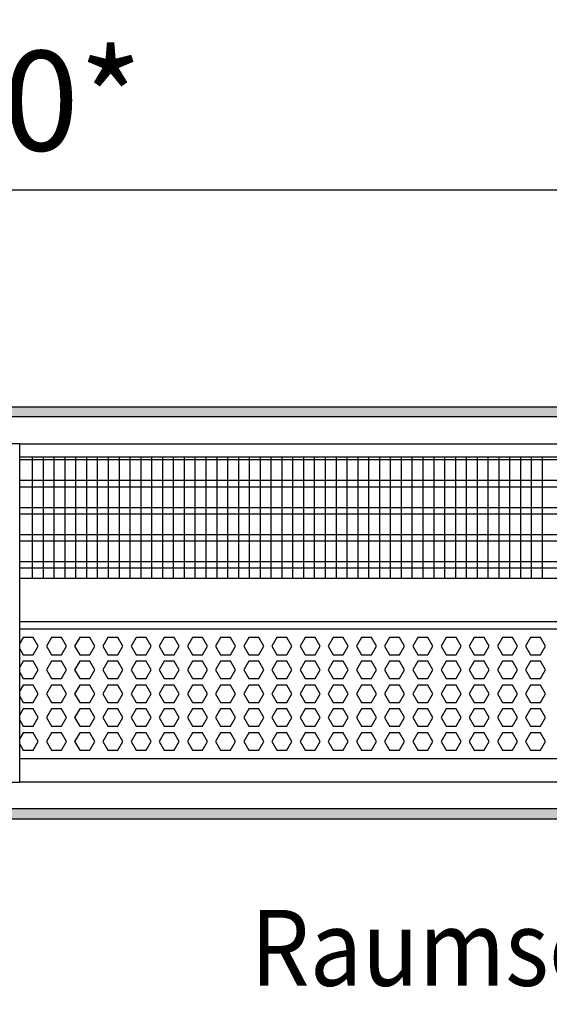
# Model space of a CAD drawing. Units: millimetres. Extents: x -8074 to 822, y 10003 to 15943.
# Drawn here: x -407 to -163, y 14536 to 14990 of the extents above; entities that cross this region are included whole.
import ezdxf

# ---------------------------------------------------------------- set-up
doc = ezdxf.new("R2010")
doc.units = ezdxf.units.MM
doc.layers.add('1', color=7, linetype='Continuous')
doc.styles.add('CONVERTER_14', font='txt.shx', dxfattribs={"width": 0.9})
doc.dimstyles.new('ME10_DIM_40', dxfattribs={"dimtxt": 46, "dimasz": 46, "dimexe": 15, "dimexo": 10, "dimgap": 18, "dimtad": 1, "dimdec": 0, "dimdsep": 46, "dimtxsty": 'CONVERTER_14', "dimsah": 1, "dimcen": 0.09, "dimclrd": 6, "dimclre": 6, "dimclrt": 3, "dimadec": 0, "dimazin": 0, "dimtfac": 1, "dimtdec": 4, "dimtix": 1, "dimtmove": 0, "dimatfit": 3, "dimfxl": 1, "dimtolj": 1, "dimtzin": 0, "dimarcsym": 0})
pattern_1 = [(45, (0, 0), (-0.0707106781, 0.0707106781), [])]

# ---------------------------------------------------------------- blocks, each defined once
blk = doc.blocks.new('*D35')
at = {"layer": '1', "color": 6, "linetype": 'Continuous'}
for p, q in [((-846.39, 14801.09), (-846.39, 14926.17)), ((3.68, 14801.09), (3.68, 14926.17)), ((3.68, 14911.17), (-846.39, 14911.17))]:
    blk.add_line(p, q, dxfattribs=at)
at = {"layer": '1', "color": 6}
for points in [[(-800.39, 14917.23), (-800.39, 14905.12), (-846.39, 14911.17)], [(-42.32, 14905.12), (-42.32, 14917.23), (3.68, 14911.17)]]:
    blk.add_solid(points, dxfattribs=at)
at = {"layer": '1', "color": 3, "insert": (-484.7, 14929.4), "char_height": 46, "attachment_point": 7, "rotation": 0.0001, "line_spacing_factor": 0.454545, "style": 'CONVERTER_14'}
blk.add_mtext('\\C3;850\\C3;*', dxfattribs=at)

msp = doc.modelspace()

# ---------------------------------------------------------------- hatches: boundary and pattern name
at = {"layer": '1', "linetype": 'Continuous'}
h = msp.add_hatch(dxfattribs=at)
h.set_pattern_fill('_USER', color=6, scale=0.1, angle=45, pattern_type=0)
h.set_pattern_definition(pattern_1)
h.paths.add_polyline_path([(73.606, 14811.171), (73.606, 14806.576), (-1126.094, 14806.576), (-1126.094, 14811.171)])
h = msp.add_hatch(dxfattribs=at)
h.set_pattern_fill('_USER', color=6, scale=0.1, angle=45, pattern_type=0)
h.set_pattern_definition(pattern_1)
h.paths.add_polyline_path([(-1126.094, 14625.766), (-1126.094, 14621.171), (73.606, 14621.171), (73.606, 14625.766)])

# ---------------------------------------------------------------- linework, layer by layer
at = {"color": 1, "linetype": 'Continuous'}
for p, q in [((-407.394, 14788.195), (2.182, 14788.195)), ((-407.394, 14732.254), (-1.814, 14732.254)), ((-407.394, 14712.275), (0.683, 14712.275)), ((-407.394, 14708.879), (-4.312, 14708.879)), ((-7.308, 14648.942), (-407.394, 14648.942))]:
    msp.add_line(p, q, dxfattribs=at)
at = {"color": 6, "linetype": 'Continuous'}
for p, q in [((2.182, 14786.707), (-407.394, 14786.707)), ((2.182, 14777.197), (-407.394, 14777.197)), ((2.182, 14774.22), (-407.394, 14774.22)), ((2.182, 14764.71), (-407.394, 14764.71)), ((2.182, 14761.733), (-407.394, 14761.733)), ((2.182, 14752.223), (-407.394, 14752.223)), ((2.182, 14749.246), (-407.394, 14749.246)), ((2.182, 14739.736), (-407.394, 14739.736)), ((2.182, 14736.759), (-407.394, 14736.759)), ((-405.817, 14704.883), (-407.394, 14702.152)), ((-401.203, 14704.883), (-405.817, 14704.883)), ((-398.896, 14700.887), (-401.203, 14704.883)), ((-392.831, 14704.883), (-395.138, 14700.887)), ((-388.217, 14704.883), (-392.831, 14704.883)), ((-385.91, 14700.887), (-388.217, 14704.883)), ((-379.845, 14704.883), (-382.151, 14700.887)), ((-375.231, 14704.883), (-379.845, 14704.883)), ((-372.924, 14700.887), (-375.231, 14704.883)), ((-366.858, 14704.883), (-369.165, 14700.887)), ((-362.244, 14704.883), (-366.858, 14704.883)), ((-359.937, 14700.887), (-362.244, 14704.883)), ((-353.872, 14704.883), (-356.179, 14700.887)), ((-349.258, 14704.883), (-353.872, 14704.883)), ((-346.951, 14700.887), (-349.258, 14704.883)), ((-340.886, 14704.883), (-343.192, 14700.887)), ((-336.272, 14704.883), (-340.886, 14704.883)), ((-333.965, 14700.887), (-336.272, 14704.883)), ((-327.899, 14704.883), (-330.206, 14700.887)), ((-323.285, 14704.883), (-327.899, 14704.883)), ((-320.978, 14700.887), (-323.285, 14704.883)), ((-314.913, 14704.883), (-317.22, 14700.887)), ((-310.299, 14704.883), (-314.913, 14704.883)), ((-307.992, 14700.887), (-310.299, 14704.883)), ((-301.927, 14704.883), (-304.233, 14700.887)), ((-297.313, 14704.883), (-301.927, 14704.883)), ((-295.006, 14700.887), (-297.313, 14704.883)), ((-288.94, 14704.883), (-291.247, 14700.887)), ((-284.326, 14704.883), (-288.94, 14704.883)), ((-282.019, 14700.887), (-284.326, 14704.883)), ((-275.954, 14704.883), (-278.261, 14700.887)), ((-271.34, 14704.883), (-275.954, 14704.883)), ((-269.033, 14700.887), (-271.34, 14704.883)), ((-262.968, 14704.883), (-265.275, 14700.887)), ((-258.354, 14704.883), (-262.968, 14704.883)), ((-256.047, 14700.887), (-258.354, 14704.883)), ((-249.981, 14704.883), (-252.288, 14700.887)), ((-245.367, 14704.883), (-249.981, 14704.883)), ((-243.06, 14700.887), (-245.367, 14704.883)), ((-236.995, 14704.883), (-239.302, 14700.887)), ((-232.381, 14704.883), (-236.995, 14704.883)), ((-230.074, 14700.887), (-232.381, 14704.883)), ((-224.009, 14704.883), (-226.316, 14700.887)), ((-219.395, 14704.883), (-224.009, 14704.883)), ((-217.088, 14700.887), (-219.395, 14704.883)), ((-211.022, 14704.883), (-213.329, 14700.887)), ((-206.408, 14704.883), (-211.022, 14704.883)), ((-204.101, 14700.887), (-206.408, 14704.883)), ((-198.036, 14704.883), (-200.343, 14700.887)), ((-193.422, 14704.883), (-198.036, 14704.883)), ((-191.115, 14700.887), (-193.422, 14704.883)), ((-185.05, 14704.883), (-187.357, 14700.887)), ((-180.436, 14704.883), (-185.05, 14704.883)), ((-178.129, 14700.887), (-180.436, 14704.883)), ((-172.063, 14704.883), (-174.37, 14700.887)), ((-167.449, 14704.883), (-172.063, 14704.883)), ((-165.142, 14700.887), (-167.449, 14704.883)), ((-401.203, 14696.891), (-398.896, 14700.887)), ((-395.138, 14700.887), (-392.831, 14696.891)), ((-388.217, 14696.891), (-385.91, 14700.887)), ((-382.151, 14700.887), (-379.845, 14696.891)), ((-375.231, 14696.891), (-372.924, 14700.887)), ((-369.165, 14700.887), (-366.858, 14696.891)), ((-362.244, 14696.891), (-359.937, 14700.887)), ((-356.179, 14700.887), (-353.872, 14696.891)), ((-349.258, 14696.891), (-346.951, 14700.887)), ((-343.192, 14700.887), (-340.886, 14696.891)), ((-336.272, 14696.891), (-333.965, 14700.887)), ((-330.206, 14700.887), (-327.899, 14696.891)), ((-323.285, 14696.891), (-320.978, 14700.887)), ((-317.22, 14700.887), (-314.913, 14696.891)), ((-310.299, 14696.891), (-307.992, 14700.887)), ((-304.233, 14700.887), (-301.927, 14696.891)), ((-297.313, 14696.891), (-295.006, 14700.887)), ((-291.247, 14700.887), (-288.94, 14696.891)), ((-284.326, 14696.891), (-282.019, 14700.887)), ((-278.261, 14700.887), (-275.954, 14696.891)), ((-271.34, 14696.891), (-269.033, 14700.887)), ((-265.275, 14700.887), (-262.968, 14696.891)), ((-258.354, 14696.891), (-256.047, 14700.887)), ((-252.288, 14700.887), (-249.981, 14696.891)), ((-245.367, 14696.891), (-243.06, 14700.887)), ((-239.302, 14700.887), (-236.995, 14696.891)), ((-232.381, 14696.891), (-230.074, 14700.887)), ((-226.316, 14700.887), (-224.009, 14696.891)), ((-219.395, 14696.891), (-217.088, 14700.887)), ((-213.329, 14700.887), (-211.022, 14696.891)), ((-206.408, 14696.891), (-204.101, 14700.887)), ((-200.343, 14700.887), (-198.036, 14696.891)), ((-193.422, 14696.891), (-191.115, 14700.887)), ((-187.357, 14700.887), (-185.05, 14696.891)), ((-180.436, 14696.891), (-178.129, 14700.887)), ((-174.37, 14700.887), (-172.063, 14696.891)), ((-167.449, 14696.891), (-165.142, 14700.887)), ((-407.394, 14699.622), (-405.817, 14696.891)), ((-405.817, 14696.891), (-401.203, 14696.891)), ((-392.831, 14696.891), (-388.217, 14696.891)), ((-379.845, 14696.891), (-375.231, 14696.891)), ((-366.858, 14696.891), (-362.244, 14696.891)), ((-353.872, 14696.891), (-349.258, 14696.891)), ((-340.886, 14696.891), (-336.272, 14696.891)), ((-327.899, 14696.891), (-323.285, 14696.891)), ((-314.913, 14696.891), (-310.299, 14696.891)), ((-301.927, 14696.891), (-297.313, 14696.891)), ((-288.94, 14696.891), (-284.326, 14696.891)), ((-275.954, 14696.891), (-271.34, 14696.891)), ((-262.968, 14696.891), (-258.354, 14696.891)), ((-249.981, 14696.891), (-245.367, 14696.891)), ((-236.995, 14696.891), (-232.381, 14696.891)), ((-224.009, 14696.891), (-219.395, 14696.891)), ((-211.022, 14696.891), (-206.408, 14696.891)), ((-198.036, 14696.891), (-193.422, 14696.891)), ((-185.05, 14696.891), (-180.436, 14696.891)), ((-172.063, 14696.891), (-167.449, 14696.891)), ((-405.817, 14693.895), (-407.394, 14691.164)), ((-401.203, 14693.895), (-405.817, 14693.895)), ((-398.896, 14689.899), (-401.203, 14693.895)), ((-392.831, 14693.895), (-395.138, 14689.899)), ((-388.217, 14693.895), (-392.831, 14693.895)), ((-385.91, 14689.899), (-388.217, 14693.895)), ((-379.845, 14693.895), (-382.151, 14689.899)), ((-375.231, 14693.895), (-379.845, 14693.895)), ((-372.924, 14689.899), (-375.231, 14693.895)), ((-366.858, 14693.895), (-369.165, 14689.899)), ((-362.244, 14693.895), (-366.858, 14693.895)), ((-359.937, 14689.899), (-362.244, 14693.895)), ((-353.872, 14693.895), (-356.179, 14689.899)), ((-349.258, 14693.895), (-353.872, 14693.895)), ((-346.951, 14689.899), (-349.258, 14693.895)), ((-340.886, 14693.895), (-343.192, 14689.899)), ((-336.272, 14693.895), (-340.886, 14693.895)), ((-333.965, 14689.899), (-336.272, 14693.895)), ((-327.899, 14693.895), (-330.206, 14689.899)), ((-323.285, 14693.895), (-327.899, 14693.895)), ((-320.978, 14689.899), (-323.285, 14693.895)), ((-314.913, 14693.895), (-317.22, 14689.899)), ((-310.299, 14693.895), (-314.913, 14693.895)), ((-307.992, 14689.899), (-310.299, 14693.895)), ((-301.927, 14693.895), (-304.233, 14689.899)), ((-297.313, 14693.895), (-301.927, 14693.895)), ((-295.006, 14689.899), (-297.313, 14693.895)), ((-288.94, 14693.895), (-291.247, 14689.899)), ((-284.326, 14693.895), (-288.94, 14693.895)), ((-282.019, 14689.899), (-284.326, 14693.895)), ((-275.954, 14693.895), (-278.261, 14689.899)), ((-271.34, 14693.895), (-275.954, 14693.895)), ((-269.033, 14689.899), (-271.34, 14693.895)), ((-262.968, 14693.895), (-265.275, 14689.899)), ((-258.354, 14693.895), (-262.968, 14693.895)), ((-256.047, 14689.899), (-258.354, 14693.895)), ((-249.981, 14693.895), (-252.288, 14689.899)), ((-245.367, 14693.895), (-249.981, 14693.895)), ((-243.06, 14689.899), (-245.367, 14693.895)), ((-236.995, 14693.895), (-239.302, 14689.899)), ((-232.381, 14693.895), (-236.995, 14693.895)), ((-230.074, 14689.899), (-232.381, 14693.895)), ((-224.009, 14693.895), (-226.316, 14689.899)), ((-219.395, 14693.895), (-224.009, 14693.895)), ((-217.088, 14689.899), (-219.395, 14693.895)), ((-211.022, 14693.895), (-213.329, 14689.899)), ((-206.408, 14693.895), (-211.022, 14693.895)), ((-204.101, 14689.899), (-206.408, 14693.895)), ((-198.036, 14693.895), (-200.343, 14689.899)), ((-193.422, 14693.895), (-198.036, 14693.895)), ((-191.115, 14689.899), (-193.422, 14693.895)), ((-185.05, 14693.895), (-187.357, 14689.899)), ((-180.436, 14693.895), (-185.05, 14693.895)), ((-178.129, 14689.899), (-180.436, 14693.895)), ((-172.063, 14693.895), (-174.37, 14689.899)), ((-167.449, 14693.895), (-172.063, 14693.895)), ((-165.142, 14689.899), (-167.449, 14693.895)), ((-407.394, 14688.633), (-405.817, 14685.903)), ((-401.203, 14685.903), (-398.896, 14689.899)), ((-395.138, 14689.899), (-392.831, 14685.903)), ((-388.217, 14685.903), (-385.91, 14689.899)), ((-382.151, 14689.899), (-379.845, 14685.903)), ((-375.231, 14685.903), (-372.924, 14689.899)), ((-369.165, 14689.899), (-366.858, 14685.903)), ((-362.244, 14685.903), (-359.937, 14689.899)), ((-356.179, 14689.899), (-353.872, 14685.903)), ((-349.258, 14685.903), (-346.951, 14689.899)), ((-343.192, 14689.899), (-340.886, 14685.903)), ((-336.272, 14685.903), (-333.965, 14689.899)), ((-330.206, 14689.899), (-327.899, 14685.903)), ((-323.285, 14685.903), (-320.978, 14689.899)), ((-317.22, 14689.899), (-314.913, 14685.903)), ((-310.299, 14685.903), (-307.992, 14689.899)), ((-304.233, 14689.899), (-301.927, 14685.903)), ((-297.313, 14685.903), (-295.006, 14689.899)), ((-291.247, 14689.899), (-288.94, 14685.903)), ((-284.326, 14685.903), (-282.019, 14689.899)), ((-278.261, 14689.899), (-275.954, 14685.903)), ((-271.34, 14685.903), (-269.033, 14689.899)), ((-265.275, 14689.899), (-262.968, 14685.903)), ((-258.354, 14685.903), (-256.047, 14689.899)), ((-252.288, 14689.899), (-249.981, 14685.903)), ((-245.367, 14685.903), (-243.06, 14689.899)), ((-239.302, 14689.899), (-236.995, 14685.903)), ((-232.381, 14685.903), (-230.074, 14689.899)), ((-226.316, 14689.899), (-224.009, 14685.903)), ((-219.395, 14685.903), (-217.088, 14689.899)), ((-213.329, 14689.899), (-211.022, 14685.903)), ((-206.408, 14685.903), (-204.101, 14689.899)), ((-200.343, 14689.899), (-198.036, 14685.903)), ((-193.422, 14685.903), (-191.115, 14689.899)), ((-187.357, 14689.899), (-185.05, 14685.903)), ((-180.436, 14685.903), (-178.129, 14689.899)), ((-174.37, 14689.899), (-172.063, 14685.903)), ((-167.449, 14685.903), (-165.142, 14689.899)), ((-405.817, 14682.906), (-407.394, 14680.176)), ((-405.817, 14685.903), (-401.203, 14685.903)), ((-401.203, 14682.906), (-405.817, 14682.906)), ((-398.896, 14678.91), (-401.203, 14682.906)), ((-392.831, 14682.906), (-395.138, 14678.91)), ((-392.831, 14685.903), (-388.217, 14685.903)), ((-388.217, 14682.906), (-392.831, 14682.906)), ((-385.91, 14678.91), (-388.217, 14682.906)), ((-379.845, 14682.906), (-382.151, 14678.91)), ((-379.845, 14685.903), (-375.231, 14685.903)), ((-375.231, 14682.906), (-379.845, 14682.906)), ((-372.924, 14678.91), (-375.231, 14682.906)), ((-366.858, 14682.906), (-369.165, 14678.91)), ((-366.858, 14685.903), (-362.244, 14685.903)), ((-362.244, 14682.906), (-366.858, 14682.906)), ((-359.937, 14678.91), (-362.244, 14682.906)), ((-353.872, 14682.906), (-356.179, 14678.91)), ((-353.872, 14685.903), (-349.258, 14685.903)), ((-349.258, 14682.906), (-353.872, 14682.906)), ((-346.951, 14678.91), (-349.258, 14682.906)), ((-340.886, 14682.906), (-343.192, 14678.91)), ((-340.886, 14685.903), (-336.272, 14685.903)), ((-336.272, 14682.906), (-340.886, 14682.906)), ((-333.965, 14678.91), (-336.272, 14682.906)), ((-327.899, 14682.906), (-330.206, 14678.91)), ((-327.899, 14685.903), (-323.285, 14685.903)), ((-323.285, 14682.906), (-327.899, 14682.906)), ((-320.978, 14678.91), (-323.285, 14682.906)), ((-314.913, 14682.906), (-317.22, 14678.91)), ((-314.913, 14685.903), (-310.299, 14685.903)), ((-310.299, 14682.906), (-314.913, 14682.906)), ((-307.992, 14678.91), (-310.299, 14682.906)), ((-301.927, 14682.906), (-304.233, 14678.91)), ((-301.927, 14685.903), (-297.313, 14685.903)), ((-297.313, 14682.906), (-301.927, 14682.906)), ((-295.006, 14678.91), (-297.313, 14682.906)), ((-288.94, 14682.906), (-291.247, 14678.91)), ((-288.94, 14685.903), (-284.326, 14685.903)), ((-284.326, 14682.906), (-288.94, 14682.906)), ((-282.019, 14678.91), (-284.326, 14682.906)), ((-275.954, 14682.906), (-278.261, 14678.91)), ((-275.954, 14685.903), (-271.34, 14685.903)), ((-271.34, 14682.906), (-275.954, 14682.906)), ((-269.033, 14678.91), (-271.34, 14682.906)), ((-262.968, 14682.906), (-265.275, 14678.91)), ((-262.968, 14685.903), (-258.354, 14685.903)), ((-258.354, 14682.906), (-262.968, 14682.906)), ((-256.047, 14678.91), (-258.354, 14682.906)), ((-249.981, 14682.906), (-252.288, 14678.91)), ((-249.981, 14685.903), (-245.367, 14685.903)), ((-245.367, 14682.906), (-249.981, 14682.906)), ((-243.06, 14678.91), (-245.367, 14682.906)), ((-236.995, 14682.906), (-239.302, 14678.91)), ((-236.995, 14685.903), (-232.381, 14685.903)), ((-232.381, 14682.906), (-236.995, 14682.906)), ((-230.074, 14678.91), (-232.381, 14682.906)), ((-224.009, 14682.906), (-226.316, 14678.91)), ((-224.009, 14685.903), (-219.395, 14685.903)), ((-219.395, 14682.906), (-224.009, 14682.906)), ((-217.088, 14678.91), (-219.395, 14682.906)), ((-211.022, 14682.906), (-213.329, 14678.91)), ((-211.022, 14685.903), (-206.408, 14685.903)), ((-206.408, 14682.906), (-211.022, 14682.906)), ((-204.101, 14678.91), (-206.408, 14682.906)), ((-198.036, 14682.906), (-200.343, 14678.91)), ((-198.036, 14685.903), (-193.422, 14685.903)), ((-193.422, 14682.906), (-198.036, 14682.906)), ((-191.115, 14678.91), (-193.422, 14682.906)), ((-185.05, 14682.906), (-187.357, 14678.91)), ((-185.05, 14685.903), (-180.436, 14685.903)), ((-180.436, 14682.906), (-185.05, 14682.906)), ((-178.129, 14678.91), (-180.436, 14682.906)), ((-172.063, 14682.906), (-174.37, 14678.91)), ((-172.063, 14685.903), (-167.449, 14685.903)), ((-167.449, 14682.906), (-172.063, 14682.906)), ((-165.142, 14678.91), (-167.449, 14682.906)), ((-407.394, 14677.645), (-405.817, 14674.915)), ((-401.203, 14674.915), (-398.896, 14678.91)), ((-395.138, 14678.91), (-392.831, 14674.915)), ((-388.217, 14674.915), (-385.91, 14678.91)), ((-382.151, 14678.91), (-379.845, 14674.915)), ((-375.231, 14674.915), (-372.924, 14678.91)), ((-369.165, 14678.91), (-366.858, 14674.915)), ((-362.244, 14674.915), (-359.937, 14678.91)), ((-356.179, 14678.91), (-353.872, 14674.915)), ((-349.258, 14674.915), (-346.951, 14678.91)), ((-343.192, 14678.91), (-340.886, 14674.915)), ((-336.272, 14674.915), (-333.965, 14678.91)), ((-330.206, 14678.91), (-327.899, 14674.915)), ((-323.285, 14674.915), (-320.978, 14678.91)), ((-317.22, 14678.91), (-314.913, 14674.915)), ((-310.299, 14674.915), (-307.992, 14678.91)), ((-304.233, 14678.91), (-301.927, 14674.915)), ((-297.313, 14674.915), (-295.006, 14678.91)), ((-291.247, 14678.91), (-288.94, 14674.915)), ((-284.326, 14674.915), (-282.019, 14678.91)), ((-278.261, 14678.91), (-275.954, 14674.915)), ((-271.34, 14674.915), (-269.033, 14678.91)), ((-265.275, 14678.91), (-262.968, 14674.915)), ((-258.354, 14674.915), (-256.047, 14678.91)), ((-252.288, 14678.91), (-249.981, 14674.915)), ((-245.367, 14674.915), (-243.06, 14678.91)), ((-239.302, 14678.91), (-236.995, 14674.915)), ((-232.381, 14674.915), (-230.074, 14678.91)), ((-226.316, 14678.91), (-224.009, 14674.915)), ((-219.395, 14674.915), (-217.088, 14678.91)), ((-213.329, 14678.91), (-211.022, 14674.915)), ((-206.408, 14674.915), (-204.101, 14678.91)), ((-200.343, 14678.91), (-198.036, 14674.915)), ((-193.422, 14674.915), (-191.115, 14678.91)), ((-187.357, 14678.91), (-185.05, 14674.915)), ((-180.436, 14674.915), (-178.129, 14678.91)), ((-174.37, 14678.91), (-172.063, 14674.915)), ((-167.449, 14674.915), (-165.142, 14678.91)), ((-405.817, 14674.915), (-401.203, 14674.915)), ((-392.831, 14674.915), (-388.217, 14674.915)), ((-379.845, 14674.915), (-375.231, 14674.915)), ((-366.858, 14674.915), (-362.244, 14674.915)), ((-353.872, 14674.915), (-349.258, 14674.915)), ((-340.886, 14674.915), (-336.272, 14674.915)), ((-327.899, 14674.915), (-323.285, 14674.915)), ((-314.913, 14674.915), (-310.299, 14674.915)), ((-301.927, 14674.915), (-297.313, 14674.915)), ((-288.94, 14674.915), (-284.326, 14674.915)), ((-275.954, 14674.915), (-271.34, 14674.915)), ((-262.968, 14674.915), (-258.354, 14674.915)), ((-249.981, 14674.915), (-245.367, 14674.915)), ((-236.995, 14674.915), (-232.381, 14674.915)), ((-224.009, 14674.915), (-219.395, 14674.915)), ((-211.022, 14674.915), (-206.408, 14674.915)), ((-198.036, 14674.915), (-193.422, 14674.915)), ((-185.05, 14674.915), (-180.436, 14674.915)), ((-172.063, 14674.915), (-167.449, 14674.915)), ((-405.817, 14671.918), (-407.394, 14669.187)), ((-401.203, 14671.918), (-405.817, 14671.918)), ((-398.896, 14667.922), (-401.203, 14671.918)), ((-392.831, 14671.918), (-395.138, 14667.922)), ((-388.217, 14671.918), (-392.831, 14671.918)), ((-385.91, 14667.922), (-388.217, 14671.918)), ((-379.845, 14671.918), (-382.151, 14667.922)), ((-375.231, 14671.918), (-379.845, 14671.918)), ((-372.924, 14667.922), (-375.231, 14671.918)), ((-366.858, 14671.918), (-369.165, 14667.922)), ((-362.244, 14671.918), (-366.858, 14671.918)), ((-359.937, 14667.922), (-362.244, 14671.918)), ((-353.872, 14671.918), (-356.179, 14667.922)), ((-349.258, 14671.918), (-353.872, 14671.918)), ((-346.951, 14667.922), (-349.258, 14671.918)), ((-340.886, 14671.918), (-343.192, 14667.922)), ((-336.272, 14671.918), (-340.886, 14671.918)), ((-333.965, 14667.922), (-336.272, 14671.918)), ((-327.899, 14671.918), (-330.206, 14667.922)), ((-323.285, 14671.918), (-327.899, 14671.918)), ((-320.978, 14667.922), (-323.285, 14671.918)), ((-314.913, 14671.918), (-317.22, 14667.922)), ((-310.299, 14671.918), (-314.913, 14671.918)), ((-307.992, 14667.922), (-310.299, 14671.918)), ((-301.927, 14671.918), (-304.233, 14667.922)), ((-297.313, 14671.918), (-301.927, 14671.918)), ((-295.006, 14667.922), (-297.313, 14671.918)), ((-288.94, 14671.918), (-291.247, 14667.922)), ((-284.326, 14671.918), (-288.94, 14671.918)), ((-282.019, 14667.922), (-284.326, 14671.918)), ((-275.954, 14671.918), (-278.261, 14667.922)), ((-271.34, 14671.918), (-275.954, 14671.918)), ((-269.033, 14667.922), (-271.34, 14671.918)), ((-262.968, 14671.918), (-265.275, 14667.922)), ((-258.354, 14671.918), (-262.968, 14671.918)), ((-256.047, 14667.922), (-258.354, 14671.918)), ((-249.981, 14671.918), (-252.288, 14667.922)), ((-245.367, 14671.918), (-249.981, 14671.918)), ((-243.06, 14667.922), (-245.367, 14671.918)), ((-236.995, 14671.918), (-239.302, 14667.922)), ((-232.381, 14671.918), (-236.995, 14671.918)), ((-230.074, 14667.922), (-232.381, 14671.918)), ((-224.009, 14671.918), (-226.316, 14667.922)), ((-219.395, 14671.918), (-224.009, 14671.918)), ((-217.088, 14667.922), (-219.395, 14671.918)), ((-211.022, 14671.918), (-213.329, 14667.922)), ((-206.408, 14671.918), (-211.022, 14671.918)), ((-204.101, 14667.922), (-206.408, 14671.918)), ((-198.036, 14671.918), (-200.343, 14667.922)), ((-193.422, 14671.918), (-198.036, 14671.918)), ((-191.115, 14667.922), (-193.422, 14671.918)), ((-185.05, 14671.918), (-187.357, 14667.922)), ((-180.436, 14671.918), (-185.05, 14671.918)), ((-178.129, 14667.922), (-180.436, 14671.918)), ((-172.063, 14671.918), (-174.37, 14667.922)), ((-167.449, 14671.918), (-172.063, 14671.918)), ((-165.142, 14667.922), (-167.449, 14671.918)), ((-407.394, 14666.657), (-405.817, 14663.926)), ((-405.817, 14663.926), (-401.203, 14663.926)), ((-401.203, 14663.926), (-398.896, 14667.922)), ((-395.138, 14667.922), (-392.831, 14663.926)), ((-392.831, 14663.926), (-388.217, 14663.926)), ((-388.217, 14663.926), (-385.91, 14667.922)), ((-382.151, 14667.922), (-379.845, 14663.926)), ((-379.845, 14663.926), (-375.231, 14663.926)), ((-375.231, 14663.926), (-372.924, 14667.922)), ((-369.165, 14667.922), (-366.858, 14663.926)), ((-366.858, 14663.926), (-362.244, 14663.926)), ((-362.244, 14663.926), (-359.937, 14667.922)), ((-356.179, 14667.922), (-353.872, 14663.926)), ((-353.872, 14663.926), (-349.258, 14663.926)), ((-349.258, 14663.926), (-346.951, 14667.922)), ((-343.192, 14667.922), (-340.886, 14663.926)), ((-340.886, 14663.926), (-336.272, 14663.926)), ((-336.272, 14663.926), (-333.965, 14667.922)), ((-330.206, 14667.922), (-327.899, 14663.926)), ((-327.899, 14663.926), (-323.285, 14663.926)), ((-323.285, 14663.926), (-320.978, 14667.922)), ((-317.22, 14667.922), (-314.913, 14663.926)), ((-314.913, 14663.926), (-310.299, 14663.926)), ((-310.299, 14663.926), (-307.992, 14667.922)), ((-304.233, 14667.922), (-301.927, 14663.926)), ((-301.927, 14663.926), (-297.313, 14663.926)), ((-297.313, 14663.926), (-295.006, 14667.922)), ((-291.247, 14667.922), (-288.94, 14663.926)), ((-288.94, 14663.926), (-284.326, 14663.926)), ((-284.326, 14663.926), (-282.019, 14667.922)), ((-278.261, 14667.922), (-275.954, 14663.926)), ((-275.954, 14663.926), (-271.34, 14663.926)), ((-271.34, 14663.926), (-269.033, 14667.922)), ((-265.275, 14667.922), (-262.968, 14663.926)), ((-262.968, 14663.926), (-258.354, 14663.926)), ((-258.354, 14663.926), (-256.047, 14667.922)), ((-252.288, 14667.922), (-249.981, 14663.926)), ((-249.981, 14663.926), (-245.367, 14663.926)), ((-245.367, 14663.926), (-243.06, 14667.922)), ((-239.302, 14667.922), (-236.995, 14663.926)), ((-236.995, 14663.926), (-232.381, 14663.926)), ((-232.381, 14663.926), (-230.074, 14667.922)), ((-226.316, 14667.922), (-224.009, 14663.926)), ((-224.009, 14663.926), (-219.395, 14663.926)), ((-219.395, 14663.926), (-217.088, 14667.922)), ((-213.329, 14667.922), (-211.022, 14663.926)), ((-211.022, 14663.926), (-206.408, 14663.926)), ((-206.408, 14663.926), (-204.101, 14667.922)), ((-200.343, 14667.922), (-198.036, 14663.926)), ((-198.036, 14663.926), (-193.422, 14663.926)), ((-193.422, 14663.926), (-191.115, 14667.922)), ((-187.357, 14667.922), (-185.05, 14663.926)), ((-185.05, 14663.926), (-180.436, 14663.926)), ((-180.436, 14663.926), (-178.129, 14667.922)), ((-174.37, 14667.922), (-172.063, 14663.926)), ((-172.063, 14663.926), (-167.449, 14663.926)), ((-167.449, 14663.926), (-165.142, 14667.922)), ((-405.817, 14660.929), (-407.394, 14658.199)), ((-401.203, 14660.929), (-405.817, 14660.929)), ((-398.896, 14656.933), (-401.203, 14660.929)), ((-392.831, 14660.929), (-395.138, 14656.933)), ((-388.217, 14660.929), (-392.831, 14660.929)), ((-385.91, 14656.933), (-388.217, 14660.929)), ((-379.845, 14660.929), (-382.151, 14656.933)), ((-375.231, 14660.929), (-379.845, 14660.929)), ((-372.924, 14656.933), (-375.231, 14660.929)), ((-366.858, 14660.929), (-369.165, 14656.933)), ((-362.244, 14660.929), (-366.858, 14660.929)), ((-359.937, 14656.933), (-362.244, 14660.929)), ((-353.872, 14660.929), (-356.179, 14656.933)), ((-349.258, 14660.929), (-353.872, 14660.929)), ((-346.951, 14656.933), (-349.258, 14660.929)), ((-340.886, 14660.929), (-343.192, 14656.933)), ((-336.272, 14660.929), (-340.886, 14660.929)), ((-333.965, 14656.933), (-336.272, 14660.929)), ((-327.899, 14660.929), (-330.206, 14656.933)), ((-323.285, 14660.929), (-327.899, 14660.929)), ((-320.978, 14656.933), (-323.285, 14660.929)), ((-314.913, 14660.929), (-317.22, 14656.933)), ((-310.299, 14660.929), (-314.913, 14660.929)), ((-307.992, 14656.933), (-310.299, 14660.929)), ((-301.927, 14660.929), (-304.233, 14656.933)), ((-297.313, 14660.929), (-301.927, 14660.929)), ((-295.006, 14656.933), (-297.313, 14660.929)), ((-288.94, 14660.929), (-291.247, 14656.933)), ((-284.326, 14660.929), (-288.94, 14660.929)), ((-282.019, 14656.933), (-284.326, 14660.929)), ((-275.954, 14660.929), (-278.261, 14656.933)), ((-271.34, 14660.929), (-275.954, 14660.929)), ((-269.033, 14656.933), (-271.34, 14660.929)), ((-262.968, 14660.929), (-265.275, 14656.933)), ((-258.354, 14660.929), (-262.968, 14660.929)), ((-256.047, 14656.933), (-258.354, 14660.929)), ((-249.981, 14660.929), (-252.288, 14656.933)), ((-245.367, 14660.929), (-249.981, 14660.929)), ((-243.06, 14656.933), (-245.367, 14660.929)), ((-236.995, 14660.929), (-239.302, 14656.933)), ((-232.381, 14660.929), (-236.995, 14660.929)), ((-230.074, 14656.933), (-232.381, 14660.929)), ((-224.009, 14660.929), (-226.316, 14656.933)), ((-219.395, 14660.929), (-224.009, 14660.929)), ((-217.088, 14656.933), (-219.395, 14660.929)), ((-211.022, 14660.929), (-213.329, 14656.933)), ((-206.408, 14660.929), (-211.022, 14660.929)), ((-204.101, 14656.933), (-206.408, 14660.929)), ((-198.036, 14660.929), (-200.343, 14656.933)), ((-193.422, 14660.929), (-198.036, 14660.929)), ((-191.115, 14656.933), (-193.422, 14660.929)), ((-185.05, 14660.929), (-187.357, 14656.933)), ((-180.436, 14660.929), (-185.05, 14660.929)), ((-178.129, 14656.933), (-180.436, 14660.929)), ((-172.063, 14660.929), (-174.37, 14656.933)), ((-167.449, 14660.929), (-172.063, 14660.929)), ((-165.142, 14656.933), (-167.449, 14660.929)), ((-407.394, 14655.668), (-405.817, 14652.938)), ((-401.203, 14652.938), (-398.896, 14656.933)), ((-395.138, 14656.933), (-392.831, 14652.938)), ((-388.217, 14652.938), (-385.91, 14656.933)), ((-382.151, 14656.933), (-379.845, 14652.938)), ((-375.231, 14652.938), (-372.924, 14656.933)), ((-369.165, 14656.933), (-366.858, 14652.938)), ((-362.244, 14652.938), (-359.937, 14656.933)), ((-356.179, 14656.933), (-353.872, 14652.938)), ((-349.258, 14652.938), (-346.951, 14656.933)), ((-343.192, 14656.933), (-340.886, 14652.938)), ((-336.272, 14652.938), (-333.965, 14656.933)), ((-330.206, 14656.933), (-327.899, 14652.938)), ((-323.285, 14652.938), (-320.978, 14656.933)), ((-317.22, 14656.933), (-314.913, 14652.938)), ((-310.299, 14652.938), (-307.992, 14656.933)), ((-304.233, 14656.933), (-301.927, 14652.938)), ((-297.313, 14652.938), (-295.006, 14656.933)), ((-291.247, 14656.933), (-288.94, 14652.938)), ((-284.326, 14652.938), (-282.019, 14656.933)), ((-278.261, 14656.933), (-275.954, 14652.938)), ((-271.34, 14652.938), (-269.033, 14656.933)), ((-265.275, 14656.933), (-262.968, 14652.938)), ((-258.354, 14652.938), (-256.047, 14656.933)), ((-252.288, 14656.933), (-249.981, 14652.938)), ((-245.367, 14652.938), (-243.06, 14656.933)), ((-239.302, 14656.933), (-236.995, 14652.938)), ((-232.381, 14652.938), (-230.074, 14656.933)), ((-226.316, 14656.933), (-224.009, 14652.938)), ((-219.395, 14652.938), (-217.088, 14656.933)), ((-213.329, 14656.933), (-211.022, 14652.938)), ((-206.408, 14652.938), (-204.101, 14656.933)), ((-200.343, 14656.933), (-198.036, 14652.938)), ((-193.422, 14652.938), (-191.115, 14656.933)), ((-187.357, 14656.933), (-185.05, 14652.938)), ((-180.436, 14652.938), (-178.129, 14656.933)), ((-174.37, 14656.933), (-172.063, 14652.938)), ((-167.449, 14652.938), (-165.142, 14656.933)), ((-405.817, 14652.938), (-401.203, 14652.938)), ((-392.831, 14652.938), (-388.217, 14652.938)), ((-379.845, 14652.938), (-375.231, 14652.938)), ((-366.858, 14652.938), (-362.244, 14652.938)), ((-353.872, 14652.938), (-349.258, 14652.938)), ((-340.886, 14652.938), (-336.272, 14652.938)), ((-327.899, 14652.938), (-323.285, 14652.938)), ((-314.913, 14652.938), (-310.299, 14652.938)), ((-301.927, 14652.938), (-297.313, 14652.938)), ((-288.94, 14652.938), (-284.326, 14652.938)), ((-275.954, 14652.938), (-271.34, 14652.938)), ((-262.968, 14652.938), (-258.354, 14652.938)), ((-249.981, 14652.938), (-245.367, 14652.938)), ((-236.995, 14652.938), (-232.381, 14652.938)), ((-224.009, 14652.938), (-219.395, 14652.938)), ((-211.022, 14652.938), (-206.408, 14652.938)), ((-198.036, 14652.938), (-193.422, 14652.938)), ((-185.05, 14652.938), (-180.436, 14652.938)), ((-172.063, 14652.938), (-167.449, 14652.938))]:
    msp.add_line(p, q, dxfattribs=at)
at = {"layer": '1', "color": 6, "linetype": 'Continuous'}
for p, q in [((-1126.094, 14811.171), (73.606, 14811.171)), ((73.606, 14806.576), (-1126.094, 14806.576)), ((-401.709, 14788.195), (-401.709, 14732.254)), ((-396.709, 14788.195), (-396.709, 14732.254)), ((-391.709, 14788.195), (-391.709, 14732.254)), ((-386.709, 14788.195), (-386.709, 14732.254)), ((-381.709, 14788.195), (-381.709, 14732.254)), ((-376.709, 14788.195), (-376.709, 14732.254)), ((-371.709, 14788.195), (-371.709, 14732.254)), ((-366.709, 14788.195), (-366.709, 14732.254)), ((-361.709, 14788.195), (-361.709, 14732.254)), ((-356.709, 14788.195), (-356.709, 14732.254)), ((-351.709, 14788.195), (-351.709, 14732.254)), ((-346.709, 14788.195), (-346.709, 14732.254)), ((-341.709, 14788.195), (-341.709, 14732.254)), ((-336.709, 14788.195), (-336.709, 14732.254)), ((-331.709, 14788.195), (-331.709, 14732.254)), ((-326.709, 14788.195), (-326.709, 14732.254)), ((-321.709, 14788.195), (-321.709, 14732.254)), ((-316.709, 14788.195), (-316.709, 14732.254)), ((-311.709, 14788.195), (-311.709, 14732.254)), ((-306.709, 14788.195), (-306.709, 14732.254)), ((-301.709, 14788.195), (-301.709, 14732.254)), ((-296.709, 14788.195), (-296.709, 14732.254)), ((-291.709, 14788.195), (-291.709, 14732.254)), ((-286.709, 14788.195), (-286.709, 14732.254)), ((-281.709, 14788.195), (-281.709, 14732.254)), ((-276.709, 14788.195), (-276.709, 14732.254)), ((-271.709, 14788.195), (-271.709, 14732.254)), ((-266.709, 14788.195), (-266.709, 14732.254)), ((-261.709, 14788.195), (-261.709, 14732.254)), ((-256.709, 14788.195), (-256.709, 14732.254)), ((-251.709, 14788.195), (-251.709, 14732.254)), ((-246.709, 14788.195), (-246.709, 14732.254)), ((-241.709, 14788.195), (-241.709, 14732.254)), ((-236.709, 14788.195), (-236.709, 14732.254)), ((-231.709, 14788.195), (-231.709, 14732.254)), ((-226.709, 14788.195), (-226.709, 14732.254)), ((-221.709, 14788.195), (-221.709, 14732.254)), ((-216.709, 14788.195), (-216.709, 14732.254)), ((-211.709, 14788.195), (-211.709, 14732.254)), ((-206.709, 14788.195), (-206.709, 14732.254)), ((-201.709, 14788.195), (-201.709, 14732.254)), ((-196.709, 14788.195), (-196.709, 14732.254)), ((-191.709, 14788.195), (-191.709, 14732.254)), ((-186.709, 14788.195), (-186.709, 14732.254)), ((-181.709, 14788.195), (-181.709, 14732.254)), ((-176.709, 14788.195), (-176.709, 14732.254)), ((-171.709, 14788.195), (-171.709, 14732.254)), ((-166.709, 14788.195), (-166.709, 14732.254)), ((73.606, 14625.766), (-1126.094, 14625.766)), ((-1126.094, 14621.171), (73.606, 14621.171))]:
    msp.add_line(p, q, dxfattribs=at)
at = {"layer": '1', "color": 1, "linetype": 'Continuous'}
for p, q in [((-407.394, 14794.171), (-432.394, 14794.171)), ((-407.394, 14794.189), (69.011, 14794.189)), ((-407.394, 14638.171), (-407.394, 14794.171)), ((-432.394, 14638.171), (-407.394, 14638.171)), ((69.011, 14638.139), (-407.394, 14638.139))]:
    msp.add_line(p, q, dxfattribs=at)

# ---------------------------------------------------------------- texts
at = {"layer": '1', "color": 2, "style": 'CONVERTER_14', "width": 0.9}
msp.add_text('Raumseite  /  Room side', height=35, dxfattribs=at).set_placement((-301.132, 14544.205))

# ---------------------------------------------------------------- dimensions: what is measured, and where the dimension line sits
at = {"layer": '1'}
dim = msp.add_linear_dim(base=(3.68, 14911.171), p1=(-846.387, 14791.092), p2=(3.68, 14791.092), text='<>*', dimstyle='ME10_DIM_40', override={"dimpost": '*'}, dxfattribs=at)
dim.commit()
dim.dimension.update_dxf_attribs({"geometry": '*D35', "text_midpoint": (-421.353, 14946.684), "text_rotation": 0.00014})

doc.saveas('drawing.dxf')
